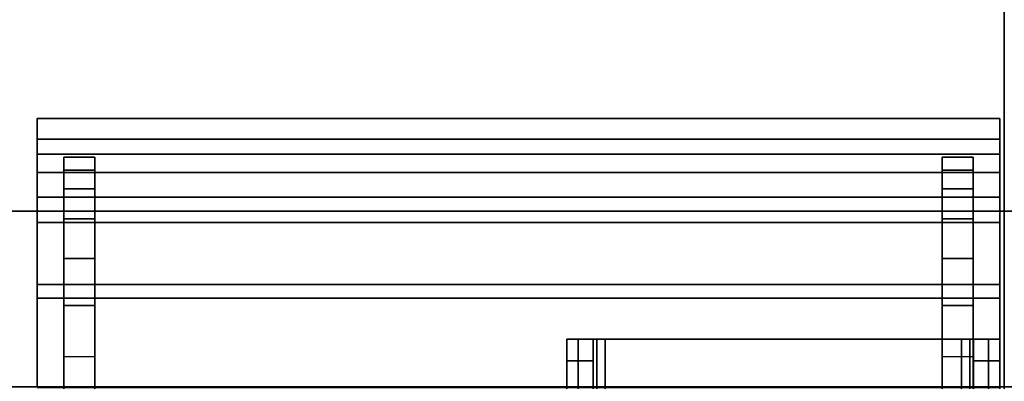
# Model space of a CAD drawing. Units: inches. Extents: x -97 to 96, y -94 to 36.
# Drawn here: x -51 to -48, y -7 to -5 of the extents above; entities that cross this region are included whole.
import ezdxf

# ---------------------------------------------------------------- set-up
doc = ezdxf.new("R2010")
doc.units = ezdxf.units.IN
doc.header["$MEASUREMENT"] = 0
for name, color, linetype in [('ELEC', 1, 'Continuous'), ('HARDWARE', 7, 'Continuous'), ('WKSURF-BASE', 6, 'Continuous'), ('WKSURF-CHEMSURF', 6, 'Continuous')]:
    doc.layers.add(name, color=color, linetype=linetype)

# ---------------------------------------------------------------- blocks, each defined once
blk = doc.blocks.new('MC4700_3048C_0T')
at = {"layer": 'WKSURF-CHEMSURF', "invisible_edges": 8}
for points in [[(0.125, -29.99995, 1.18), (0.125, -0.11995, 1.18), (48, -0.11995, 1.18), (48, -29.99995, 1.18)], [(0.125, -29.99995), (0.125, -0.11995), (48, -0.11995), (48, -29.99995)]]:
    blk.add_3dface(points, dxfattribs=at)
at = {"layer": 'WKSURF-CHEMSURF'}
blk.add_3dface([(0.125, -0.11995), (48, -0.11995), (48, -0.11995, 1.18), (0.125, -0.11995, 1.18)], dxfattribs=at)
blk = doc.blocks.new('AAO215_48_0P')
at = {"layer": 'HARDWARE'}
blk.add_line((0, 1), (0, -3), dxfattribs=at)
blk = doc.blocks.new('MC462G_3048B_0T')
at = {"layer": 'WKSURF-BASE'}
for points in [[(47.94, -0.1891, 2.1715), (44.6884, -0.1891, 2.1715), (44.6884, -0.12, 1.8243), (47.94, -0.12, 1.8243)], [(44.6884, -0.1891, 2.1715), (44.6884, -0.3021, 2.1252), (44.6884, -0.2401, 1.8243), (44.6884, -0.12, 1.8243)], [(44.6884, -0.12, 1.6112), (47.94, -0.12, 1.6112), (47.94, -0.2401, 1.6112), (44.6884, -0.2401, 1.6112)], [(44.6884, -0.12, 1.8243), (44.6884, -0.12, 1.6112), (44.6884, -0.2401, 1.6112), (44.6884, -0.2401, 1.8243)], [(47.94, -0.12, 1.8243), (47.94, -0.12, 1.6112), (44.6884, -0.12, 1.6112), (44.6884, -0.12, 1.8243)], [(47.94, -0.12, 1.8243), (47.94, -0.2401, 1.8243), (47.94, -0.3021, 2.1252), (47.94, -0.1891, 2.1715)], [(47.94, -0.2401, 1.8243), (47.94, -0.2401, 1.6112), (47.94, -0.12, 1.6112), (47.94, -0.12, 1.8243)], [(47.94, -0.3858, 2.4659), (44.6884, -0.3858, 2.4659), (44.6884, -0.1891, 2.1715), (47.94, -0.1891, 2.1715)], [(44.6884, -0.3858, 2.4659), (44.6884, -0.4702, 2.3822), (44.6884, -0.3021, 2.1252), (44.6884, -0.1891, 2.1715)], [(47.94, -0.1891, 2.1715), (47.94, -0.3021, 2.1252), (47.94, -0.4702, 2.3822), (47.94, -0.3858, 2.4659)], [(44.6884, -0.3021, 2.1252), (47.94, -0.3021, 2.1252), (47.94, -0.2401, 1.8243), (44.6884, -0.2401, 1.8243)], [(44.6884, -0.2401, 1.8243), (44.6884, -0.2401, 1.6112), (47.94, -0.2401, 1.6112), (47.94, -0.2401, 1.8243)], [(44.7784, -0.2501, 1.8363), (44.7784, -0.2501, 1.8388), (44.831, -0.2501, 1.8388), (44.831, -0.2501, 1.8363)], [(44.7784, -0.2501, 1.8414), (44.831, -0.2501, 1.8414), (44.831, -0.2501, 1.8388), (44.7784, -0.2501, 1.8388)], [(44.8835, -0.2501, 1.8363), (44.8835, -1.1255, 1.8363), (44.7784, -1.1255, 1.8363), (44.7784, -0.2501, 1.8414)], [(44.8835, -0.2501, 1.8414), (44.7784, -0.2501, 1.8414), (44.7784, -0.2937, 2.0204), (44.8835, -0.2937, 2.0204)], [(44.8835, -0.2501, 1.8363), (44.831, -0.2501, 1.8363), (44.831, -0.2501, 1.8388), (44.8835, -0.2501, 1.8388)], [(44.8835, -0.2501, 1.8414), (44.8835, -0.2501, 1.8388), (44.831, -0.2501, 1.8388), (44.831, -0.2501, 1.8414)], [(44.8835, -0.2501, 1.8363), (44.8835, -0.2501, 1.8388), (44.8835, -0.8337, 1.838), (44.8835, -1.1255, 1.8363)], [(47.7449, -0.2501, 1.8388), (47.7975, -0.2501, 1.8388), (47.7975, -0.2501, 1.8363), (47.7449, -0.2501, 1.8363)], [(47.85, -0.2501, 1.8414), (47.85, -1.1255, 1.8363), (47.7449, -1.1255, 1.8363), (47.7449, -0.2501, 1.8363)], [(47.7975, -0.2501, 1.8414), (47.7975, -0.2501, 1.8388), (47.7449, -0.2501, 1.8388), (47.7449, -0.2501, 1.8414)], [(47.7449, -0.2937, 2.0204), (47.85, -0.2937, 2.0204), (47.85, -0.2501, 1.8414), (47.7449, -0.2501, 1.8414)], [(47.7449, -1.1255, 1.8363), (47.7449, -0.8337, 1.838), (47.7449, -0.2501, 1.8388), (47.7449, -0.2501, 1.8363)], [(47.7975, -0.2501, 1.8363), (47.7975, -0.2501, 1.8388), (47.85, -0.2501, 1.8388), (47.85, -0.2501, 1.8363)], [(47.85, -0.2501, 1.8388), (47.7975, -0.2501, 1.8388), (47.7975, -0.2501, 1.8414), (47.85, -0.2501, 1.8414)], [(44.8835, -0.3567, 2.1893), (44.8835, -0.2937, 2.0204), (44.7784, -0.2937, 2.0204), (44.7784, -0.3567, 2.1893)], [(47.85, -0.3567, 2.1893), (47.85, -0.2937, 2.0204), (47.7449, -0.2937, 2.0204), (47.7449, -0.3567, 2.1893)], [(44.6884, -0.4702, 2.3822), (47.94, -0.4702, 2.3822), (47.94, -0.3021, 2.1252), (44.6884, -0.3021, 2.1252)], [(44.8835, -0.3567, 2.1893), (44.7784, -0.3567, 2.1893), (44.7784, -0.4585, 2.3381), (44.8835, -0.4585, 2.3381)], [(47.7449, -0.4585, 2.3381), (47.85, -0.4585, 2.3381), (47.85, -0.3567, 2.1893), (47.7449, -0.3567, 2.1893)], [(47.94, -0.6802, 2.6627), (44.6884, -0.6802, 2.6627), (44.6884, -0.3858, 2.4659), (47.94, -0.3858, 2.4659)], [(44.6884, -0.6802, 2.6627), (44.6884, -0.7262, 2.5519), (44.6884, -0.4702, 2.3822), (44.6884, -0.3858, 2.4659)], [(47.94, -0.3858, 2.4659), (47.94, -0.4702, 2.3822), (47.94, -0.7262, 2.5519), (47.94, -0.6802, 2.6627)], [(44.8835, -0.5922, 2.459), (44.8835, -0.4585, 2.3381), (44.7784, -0.4585, 2.3381), (44.7784, -0.5922, 2.459)], [(47.85, -0.5922, 2.459), (47.85, -0.4585, 2.3381), (47.7449, -0.4585, 2.3381), (47.7449, -0.5922, 2.459)], [(44.6884, -0.7262, 2.5519), (47.94, -0.7262, 2.5519), (47.94, -0.4702, 2.3822), (44.6884, -0.4702, 2.3822)], [(44.8835, -0.5922, 2.459), (44.7784, -0.5922, 2.459), (44.7784, -0.751, 2.5442), (44.8835, -0.751, 2.5442)], [(47.7449, -0.751, 2.5442), (47.85, -0.751, 2.5442), (47.85, -0.5922, 2.459), (47.7449, -0.5922, 2.459)], [(47.94, -1.0275, 2.7317), (44.6884, -1.0275, 2.7317), (44.6884, -0.6802, 2.6627), (47.94, -0.6802, 2.6627)], [(44.6884, -1.0275, 2.7317), (44.6884, -1.0275, 2.6117), (44.6884, -0.7262, 2.5519), (44.6884, -0.6802, 2.6627)], [(47.94, -0.6802, 2.6627), (47.94, -0.7262, 2.5519), (47.94, -1.0275, 2.6117), (47.94, -1.0275, 2.7317)], [(44.6884, -1.0275, 2.6117), (47.94, -1.0275, 2.6117), (47.94, -0.7262, 2.5519), (44.6884, -0.7262, 2.5519)], [(44.8835, -0.9224, 2.6117), (44.8835, -0.751, 2.5442), (44.7784, -0.751, 2.5442), (44.7784, -0.9224, 2.6117)], [(47.85, -0.9224, 2.6117), (47.85, -0.751, 2.5442), (47.7449, -0.751, 2.5442), (47.7449, -0.9224, 2.6117)], [(46.4778, -0.8642, 34.6916), (46.4778, -27.7454, 34.6916), (46.5156, -27.7454, 34.7829), (46.5156, -0.8642, 34.7829)], [(46.5786, -0.8642, 34.7199), (46.5156, -0.8642, 34.7829), (46.4778, -0.8642, 34.6916), (46.5669, -0.8642, 34.6916)], [(46.5669, -0.8642, 34.0403), (46.4778, -0.8642, 34.0403), (46.4778, -0.9374, 33.8634), (46.5669, -0.9374, 33.8634)], [(46.5669, -0.8642, 34.6916), (46.5669, -0.8642, 34.0403), (46.4778, -0.8642, 34.0403), (46.4778, -0.8642, 34.6916)], [(46.5156, -0.8642, 34.7829), (46.5156, -27.7454, 34.7829), (46.6069, -27.7454, 34.8207), (46.6069, -0.8642, 34.8207)], [(46.6069, -0.8642, 34.7317), (46.6069, -0.8642, 34.8207), (46.5156, -0.8642, 34.7829), (46.5786, -0.8642, 34.7199)], [(46.5669, -27.7454, 34.6916), (46.5669, -0.8642, 34.6916), (46.5786, -0.8642, 34.7199), (46.5786, -27.7454, 34.7199)], [(46.5669, -0.8642, 34.6916), (46.5669, -0.8642, 34.0403), (46.5669, -27.7454, 34.0403), (46.5669, -27.7454, 34.6916)], [(46.5669, -0.8642, 34.0403), (46.5669, -0.9374, 33.8634), (46.5669, -27.6721, 33.8634), (46.5669, -27.7454, 34.0403)], [(46.5786, -27.7454, 34.7199), (46.5786, -0.8642, 34.7199), (46.6069, -0.8642, 34.7317), (46.6069, -27.7454, 34.7317)], [(47.8105, -0.8642, 34.8207), (46.6069, -0.8642, 34.8207), (46.6069, -27.7454, 34.8207), (47.8105, -27.7454, 34.8207)], [(46.6069, -27.7454, 34.7317), (46.6069, -0.8642, 34.7317), (47.8105, -0.8642, 34.7317), (47.8105, -27.7454, 34.7317)], [(47.8105, -0.8642, 34.8207), (47.8105, -0.8642, 34.7317), (46.6069, -0.8642, 34.7317), (46.6069, -0.8642, 34.8207)], [(47.9018, -0.8642, 34.7829), (47.9018, -27.7454, 34.7829), (47.8105, -27.7454, 34.8207), (47.8105, -0.8642, 34.8207)], [(47.8105, -0.8642, 34.7317), (47.8105, -0.8642, 34.8207), (47.9018, -0.8642, 34.7829), (47.8388, -0.8642, 34.7199)], [(47.8388, -27.7454, 34.7199), (47.8388, -0.8642, 34.7199), (47.8105, -0.8642, 34.7317), (47.8105, -27.7454, 34.7317)], [(47.8388, -0.8642, 34.7199), (47.9018, -0.8642, 34.7829), (47.9396, -0.8642, 34.6916), (47.8505, -0.8642, 34.6916)], [(47.8505, -27.7454, 34.6916), (47.8505, -0.8642, 34.6916), (47.8388, -0.8642, 34.7199), (47.8388, -27.7454, 34.7199)], [(47.8505, -27.7454, 34.6916), (47.8505, -27.7454, 34.0403), (47.8505, -0.8642, 34.0403), (47.8505, -0.8642, 34.6916)], [(47.8505, -27.7454, 34.0403), (47.8505, -27.6721, 33.8634), (47.8505, -0.9374, 33.8634), (47.8505, -0.8642, 34.0403)], [(47.8505, -0.8642, 34.0403), (47.9396, -0.8642, 34.0403), (47.9396, -0.9374, 33.8634), (47.8505, -0.9374, 33.8634)], [(47.9396, -0.8642, 34.6916), (47.9396, -0.8642, 34.0403), (47.8505, -0.8642, 34.0403), (47.8505, -0.8642, 34.6916)], [(47.9396, -0.8642, 34.6916), (47.9396, -27.7454, 34.6916), (47.9018, -27.7454, 34.7829), (47.9018, -0.8642, 34.7829)], [(46.5669, -0.9374, 33.8634), (46.4778, -0.9374, 33.8634), (46.4778, -1.1143, 33.7902), (46.5669, -1.1143, 33.7902)], [(46.5669, -0.9374, 33.8634), (46.5669, -1.1143, 33.7902), (46.5669, -27.4952, 33.7902), (46.5669, -27.6721, 33.8634)], [(47.8505, -27.6721, 33.8634), (47.8505, -27.4952, 33.7902), (47.8505, -1.1143, 33.7902), (47.8505, -0.9374, 33.8634)], [(47.8505, -0.9374, 33.8634), (47.9396, -0.9374, 33.8634), (47.9396, -1.1143, 33.7902), (47.8505, -1.1143, 33.7902)]]:
    blk.add_3dface(points, dxfattribs=at)
for points, invisible_edges in [([(44.7784, -0.2937, 2.0204), (44.7784, -0.2501, 1.8414), (44.7784, -2.001, 1.8363), (44.7784, -2.0198, 2.0204)], 12), ([(44.8835, -2.0198, 2.0204), (44.8835, -2.001, 1.8363), (44.8835, -0.2501, 1.8414), (44.8835, -0.2937, 2.0204)], 9), ([(47.7449, -0.2937, 2.0204), (47.7449, -0.2501, 1.8414), (47.7449, -2.001, 1.8363), (47.7449, -2.0198, 2.0204)], 12), ([(47.85, -2.0198, 2.0204), (47.85, -2.001, 1.8363), (47.85, -0.2501, 1.8414), (47.85, -0.2937, 2.0204)], 9), ([(44.7784, -0.3567, 2.1893), (44.7784, -0.2937, 2.0204), (44.7784, -29.8063, 2.0204), (44.7784, -29.7433, 2.1893)], 10), ([(44.8835, -29.7433, 2.1893), (44.8835, -29.8063, 2.0204), (44.8835, -0.2937, 2.0204), (44.8835, -0.3567, 2.1893)], 10), ([(47.7449, -0.3567, 2.1893), (47.7449, -0.2937, 2.0204), (47.7449, -29.8063, 2.0204), (47.7449, -29.7433, 2.1893)], 10), ([(47.85, -29.7433, 2.1893), (47.85, -29.8063, 2.0204), (47.85, -0.2937, 2.0204), (47.85, -0.3567, 2.1893)], 10), ([(44.7784, -0.4585, 2.3381), (44.7784, -0.3567, 2.1893), (44.7784, -29.7433, 2.1893), (44.7784, -29.6415, 2.3381)], 10), ([(44.8835, -29.6415, 2.3381), (44.8835, -29.7433, 2.1893), (44.8835, -0.3567, 2.1893), (44.8835, -0.4585, 2.3381)], 10), ([(47.7449, -0.4585, 2.3381), (47.7449, -0.3567, 2.1893), (47.7449, -29.7433, 2.1893), (47.7449, -29.6415, 2.3381)], 10), ([(47.85, -29.6415, 2.3381), (47.85, -29.7433, 2.1893), (47.85, -0.3567, 2.1893), (47.85, -0.4585, 2.3381)], 10), ([(44.7784, -0.5922, 2.459), (44.7784, -0.4585, 2.3381), (44.7784, -29.6415, 2.3381), (44.7784, -29.5078, 2.459)], 10), ([(44.8835, -29.5078, 2.459), (44.8835, -29.6415, 2.3381), (44.8835, -0.4585, 2.3381), (44.8835, -0.5922, 2.459)], 10), ([(47.7449, -0.5922, 2.459), (47.7449, -0.4585, 2.3381), (47.7449, -29.6415, 2.3381), (47.7449, -29.5078, 2.459)], 10), ([(47.85, -29.5078, 2.459), (47.85, -29.6415, 2.3381), (47.85, -0.4585, 2.3381), (47.85, -0.5922, 2.459)], 10), ([(44.7784, -0.751, 2.5442), (44.7784, -0.5922, 2.459), (44.7784, -29.5078, 2.459), (44.7784, -29.349, 2.5442)], 10), ([(44.8835, -29.349, 2.5442), (44.8835, -29.5078, 2.459), (44.8835, -0.5922, 2.459), (44.8835, -0.751, 2.5442)], 10), ([(47.7449, -0.751, 2.5442), (47.7449, -0.5922, 2.459), (47.7449, -29.5078, 2.459), (47.7449, -29.349, 2.5442)], 10), ([(47.85, -29.349, 2.5442), (47.85, -29.5078, 2.459), (47.85, -0.5922, 2.459), (47.85, -0.751, 2.5442)], 10), ([(44.7784, -0.9224, 2.6117), (44.7784, -0.751, 2.5442), (44.7784, -29.349, 2.5442), (44.7784, -29.1776, 2.6117)], 7), ([(44.8835, -29.1776, 2.6117), (44.8835, -29.349, 2.5442), (44.8835, -0.751, 2.5442), (44.8835, -0.9224, 2.6117)], 7), ([(47.7449, -0.9224, 2.6117), (47.7449, -0.751, 2.5442), (47.7449, -29.349, 2.5442), (47.7449, -29.1776, 2.6117)], 7), ([(47.85, -29.1776, 2.6117), (47.85, -29.349, 2.5442), (47.85, -0.751, 2.5442), (47.85, -0.9224, 2.6117)], 7), ([(46.4778, -0.8642, 34.6916), (46.4778, -0.8642, 34.0403), (46.4778, -27.7454, 34.0403), (46.4778, -27.7454, 34.6916)], 2), ([(46.4778, -0.8642, 34.0403), (46.4778, -0.9374, 33.8634), (46.4778, -27.6721, 33.8634), (46.4778, -27.7454, 34.0403)], 10), ([(47.9396, -27.7454, 34.6916), (47.9396, -27.7454, 34.0403), (47.9396, -0.8642, 34.0403), (47.9396, -0.8642, 34.6916)], 2), ([(47.9396, -27.7454, 34.0403), (47.9396, -27.6721, 33.8634), (47.9396, -0.9374, 33.8634), (47.9396, -0.8642, 34.0403)], 10), ([(46.4778, -0.9374, 33.8634), (46.4778, -1.1143, 33.7902), (46.4778, -27.4952, 33.7902), (46.4778, -27.6721, 33.8634)], 10), ([(47.9396, -27.6721, 33.8634), (47.9396, -27.4952, 33.7902), (47.9396, -1.1143, 33.7902), (47.9396, -0.9374, 33.8634)], 10)]:
    blk.add_3dface(points, dxfattribs=dict(at, invisible_edges=invisible_edges))
blk = doc.blocks.new('MC1313_48_0T')
at = {"layer": 'ELEC'}
for points in [[(48, -1.626, -5.25), (0, -1.626, -5.25), (0, 0, -5.25), (48, 0, -5.25)], [(0, -1.626, -5.25), (0, -1.626, -5.172), (0, -0.078, -5.172), (0, 0, -5.25)], [(48, -1.626), (48, 0), (0, 0), (0, -1.626)], [(0, -1.626, -0.078), (0, -1.626), (0, 0), (0, -0.078, -0.078)], [(48, -0.078, -5.172), (48, -1.626, -5.172), (48, -1.626, -5.25), (48, 0, -5.25)], [(48, 0), (48, -1.626), (48, -1.626, -0.078), (48, -0.078, -0.078)], [(0, -1.4524, -2.664), (0, -1.4524, -2.586), (0, -0.078, -2.586), (0, -0.078, -2.664)], [(48, -1.4524, -2.664), (0, -1.4524, -2.664), (0, -0.078, -2.664), (48, -0.078, -2.664)], [(48, -1.4524, -5.172), (48, -0.078, -5.172), (0, -0.078, -5.172), (0, -1.4524, -5.172)], [(0, -0.078, -0.078), (48, -0.078, -0.078), (48, -1.4524, -0.078), (0, -1.4524, -0.078)], [(48, -1.4524, -2.586), (48, -0.078, -2.586), (0, -0.078, -2.586), (0, -1.4524, -2.586)], [(48, -0.078, -2.586), (48, -1.4524, -2.586), (48, -1.4524, -2.664), (48, -0.078, -2.664)]]:
    blk.add_3dface(points, dxfattribs=at)

msp = doc.modelspace()

# ---------------------------------------------------------------- block references
for name, p in [('AAO215_48_0P', (-48.0637, -3.2786)), ('MC1313_48_0T', (-96.0637, -5.2786, 47)), ('MC1313_48_0T', (-48.0637, -5.2786, 47)), ('MC462G_3048B_0T', (-96.0188, -5.7057)), ('MC4700_3048C_0T', (-96.0225, -6.018, 34.75))]:
    msp.add_blockref(name, p)

doc.saveas('drawing.dxf')
